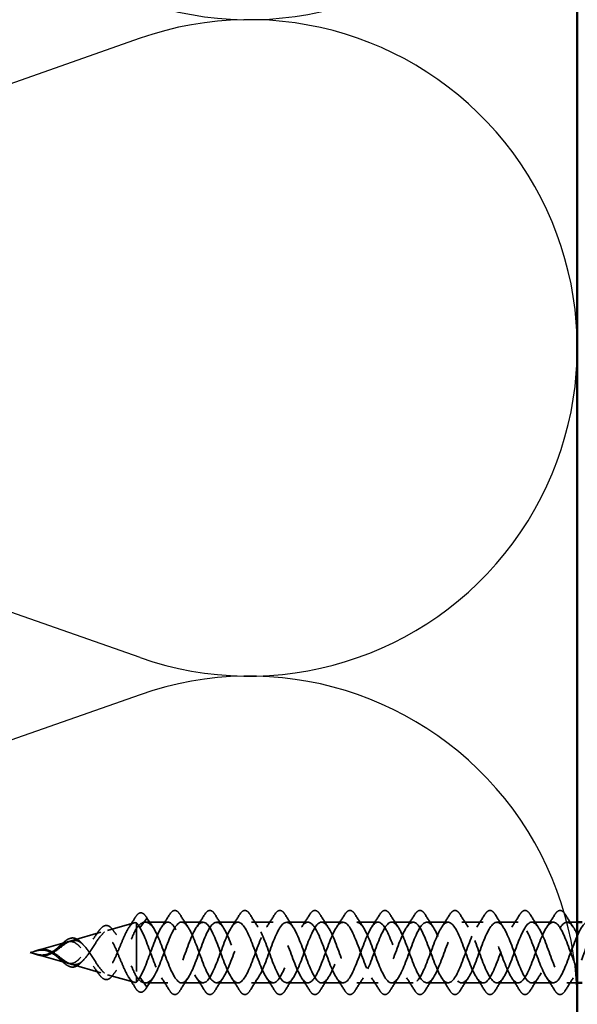
# Model space of a CAD drawing. Units: inches. Extents: x 0.6 to 33.4, y 0.6 to 21.4.
# Drawn here: x 7.5 to 8.6, y 7.8 to 9.9 of the extents above; entities that cross this region are included whole.
import ezdxf

# ---------------------------------------------------------------- set-up
doc = ezdxf.new("R2010")
doc.units = ezdxf.units.IN
doc.header["$LTSCALE"] = 2
doc.header["$MEASUREMENT"] = 0
doc.linetypes.add('DASHED', pattern=[0.2067, 0.1654, -0.0413])
for name, color, linetype, lineweight in [('Hidden (ANSI)', 7, 'DASHED', 35), ('Sketch Geometry (ANSI)', 7, 'Continuous', 25), ('Symbol (ANSI)', 7, 'Continuous', 25), ('Visible (ANSI)', 7, 'Continuous', 50)]:
    doc.layers.add(name, color=color, linetype=linetype, lineweight=lineweight)
doc.styles.add('Note Text (ANSI)', font='tahoma.ttf')
doc.dimstyles.new('Default (ANSI)$7', dxfattribs={"dimscale": 2, "dimtxt": 0.12, "dimasz": 0.098425, "dimexe": 0.125, "dimexo": 0.0625, "dimgap": 0.031496, "dimtad": 0, "dimtih": 1, "dimtoh": 1, "dimrnd": 1e-08, "dimzin": 4, "dimdsep": 46, "dimtxsty": 'Note Text (ANSI)', "dimcen": 0.09, "dimdle": 0.393701, "dimclrd": 256, "dimclre": 256, "dimclrt": 256, "dimadec": 0, "dimazin": 1, "dimtfac": 1, "dimtofl": 0, "dimtmove": 0, "dimatfit": 3, "dimfxl": 1, "dimtolj": 1, "dimtzin": 4, "dimlwd": -1, "dimlwe": -1, "dimarcsym": 0})

msp = doc.modelspace()

# ---------------------------------------------------------------- linework, layer by layer
at = {"layer": 'Hidden (ANSI)', "ltscale": 0.025525}
for p, q in [((7.72357, 8.00457), (7.71044, 7.98557)), ((7.73844, 7.98557), (7.72532, 8.00457)), ((7.72357, 7.86544), (7.71044, 7.88444)), ((7.73844, 7.88444), (7.72532, 7.86544))]:
    msp.add_line(p, q, dxfattribs=at)
at = {"layer": 'Hidden (ANSI)', "ltscale": 0.053665}
for p, q in [((7.64394, 7.98057), (7.6982, 7.99613)), ((7.64394, 7.88944), (7.6982, 7.87388))]:
    msp.add_line(p, q, dxfattribs=at)
at = {"layer": 'Hidden (ANSI)', "ltscale": 0.134662}
msp.add_line((7.70301, 7.99599), (7.70301, 7.8855), dxfattribs=at)
at = {"layer": 'Hidden (ANSI)', "ltscale": 0.044593}
for p, q in [((7.76804, 7.99751), (7.72112, 7.99751)), ((7.76804, 7.87251), (7.72112, 7.87251))]:
    msp.add_line(p, q, dxfattribs=at)
at = {"layer": 'Hidden (ANSI)', "ltscale": 0.041803}
for p, q in [((7.84004, 7.99751), (7.79604, 7.99751)), ((7.91204, 7.99751), (7.86804, 7.99751)), ((7.98404, 7.99751), (7.94004, 7.99751)), ((8.05604, 7.99751), (8.01204, 7.99751)), ((8.12804, 7.99751), (8.08404, 7.99751)), ((8.20004, 7.99751), (8.15604, 7.99751)), ((8.27204, 7.99751), (8.22804, 7.99751)), ((8.34404, 7.99751), (8.30004, 7.99751)), ((8.41604, 7.99751), (8.37204, 7.99751)), ((8.48804, 7.99751), (8.44404, 7.99751)), ((8.56004, 7.99751), (8.51604, 7.99751)), ((7.84004, 7.87251), (7.79604, 7.87251)), ((7.91204, 7.87251), (7.86804, 7.87251)), ((7.98404, 7.87251), (7.94004, 7.87251)), ((8.05604, 7.87251), (8.01204, 7.87251)), ((8.12804, 7.87251), (8.08404, 7.87251)), ((8.20004, 7.87251), (8.15604, 7.87251)), ((8.27204, 7.87251), (8.22804, 7.87251)), ((8.34404, 7.87251), (8.30004, 7.87251)), ((8.41604, 7.87251), (8.37204, 7.87251)), ((8.48804, 7.87251), (8.44404, 7.87251)), ((8.56004, 7.87251), (8.51604, 7.87251))]:
    msp.add_line(p, q, dxfattribs=at)
at = {"layer": 'Hidden (ANSI)', "ltscale": 0.020376}
for p, q in [((8.60954, 7.99751), (8.58804, 7.99751)), ((8.60954, 7.87251), (8.58804, 7.87251))]:
    msp.add_line(p, q, dxfattribs=at)
at = {"layer": 'Hidden (ANSI)', "ltscale": 0.059984}
for p, q in [((7.56926, 7.95915), (7.6299, 7.97654)), ((7.56926, 7.91086), (7.6299, 7.89347))]:
    msp.add_line(p, q, dxfattribs=at)
at = {"layer": 'Hidden (ANSI)', "ltscale": 0.066672}
for p, q in [((7.49421, 7.93763), (7.56161, 7.95696)), ((7.49421, 7.93238), (7.56161, 7.91305))]:
    msp.add_line(p, q, dxfattribs=at)
at = {"layer": 'Hidden (ANSI)', "ltscale": 0.008161}
for q in [(7.49338, 7.9374), (7.49338, 7.93261)]:
    msp.add_line((7.48504, 7.93501), q, dxfattribs=at)
at = {"layer": 'Hidden (ANSI)', "ltscale": 0.025825}
msp.add_line((7.70301, 7.8855), (7.70301, 7.87403), dxfattribs=at)
at = {"layer": 'Hidden (ANSI)', "ltscale": 0.001921}
for centre, start_param, end_param in [((7.72444, 8.00418), 3.6512339, 5.7735441), ((7.72444, 7.86583), 0.5096412, 2.6319514)]:
    msp.add_ellipse(centre, major_axis=(-0.001, 0), ratio=0.809017, start_param=start_param, end_param=end_param, dxfattribs=at)
at = {"layer": 'Hidden (ANSI)', "ltscale": 0.076}
for points in [[(7.77097, 8.01262), (7.77367, 8.01697), (7.77644, 8.01989), (7.78225, 8.02209), (7.78529, 8.0213), (7.78975, 8.01746), (7.79144, 8.01532), (7.79312, 8.01262)], [(7.84297, 8.01262), (7.84567, 8.01697), (7.84844, 8.01989), (7.85425, 8.02209), (7.85729, 8.0213), (7.86175, 8.01746), (7.86344, 8.01532), (7.86512, 8.01262)], [(7.91497, 8.01262), (7.91767, 8.01697), (7.92044, 8.01989), (7.92625, 8.02209), (7.92929, 8.0213), (7.93375, 8.01746), (7.93544, 8.01532), (7.93712, 8.01262)], [(7.98697, 8.01262), (7.98967, 8.01697), (7.99244, 8.01989), (7.99825, 8.02209), (8.00129, 8.0213), (8.00575, 8.01746), (8.00744, 8.01532), (8.00912, 8.01262)], [(8.05897, 8.01262), (8.06167, 8.01697), (8.06444, 8.01989), (8.07025, 8.02209), (8.07329, 8.0213), (8.07775, 8.01746), (8.07944, 8.01532), (8.08112, 8.01262)], [(8.13097, 8.01262), (8.13367, 8.01697), (8.13644, 8.01989), (8.14225, 8.02209), (8.14529, 8.0213), (8.14975, 8.01746), (8.15144, 8.01532), (8.15312, 8.01262)], [(8.20297, 8.01262), (8.20567, 8.01697), (8.20844, 8.01989), (8.21425, 8.02209), (8.21729, 8.0213), (8.22175, 8.01746), (8.22344, 8.01532), (8.22512, 8.01262)], [(8.27497, 8.01262), (8.27767, 8.01697), (8.28044, 8.01989), (8.28625, 8.02209), (8.28929, 8.0213), (8.29375, 8.01746), (8.29544, 8.01532), (8.29712, 8.01262)], [(8.34697, 8.01262), (8.34967, 8.01697), (8.35244, 8.01989), (8.35825, 8.02209), (8.36129, 8.0213), (8.36575, 8.01746), (8.36744, 8.01532), (8.36912, 8.01262)], [(8.41897, 8.01262), (8.42167, 8.01697), (8.42444, 8.01989), (8.43025, 8.02209), (8.43329, 8.0213), (8.43775, 8.01746), (8.43944, 8.01532), (8.44112, 8.01262)], [(8.49097, 8.01262), (8.49367, 8.01697), (8.49644, 8.01989), (8.50225, 8.02209), (8.50529, 8.0213), (8.50975, 8.01746), (8.51144, 8.01532), (8.51312, 8.01262)], [(8.56297, 8.01262), (8.56567, 8.01697), (8.56844, 8.01989), (8.57425, 8.02209), (8.57729, 8.0213), (8.58175, 8.01746), (8.58344, 8.01532), (8.58512, 8.01262)], [(7.79312, 7.85739), (7.79042, 7.85304), (7.78765, 7.85012), (7.78184, 7.84792), (7.7788, 7.84871), (7.77434, 7.85255), (7.77265, 7.85469), (7.77097, 7.85739)], [(7.86512, 7.85739), (7.86242, 7.85304), (7.85965, 7.85012), (7.85384, 7.84792), (7.8508, 7.84871), (7.84634, 7.85255), (7.84465, 7.85469), (7.84297, 7.85739)], [(7.93712, 7.85739), (7.93442, 7.85304), (7.93165, 7.85012), (7.92584, 7.84792), (7.9228, 7.84871), (7.91834, 7.85255), (7.91665, 7.85469), (7.91497, 7.85739)], [(8.00912, 7.85739), (8.00642, 7.85304), (8.00365, 7.85012), (7.99784, 7.84792), (7.9948, 7.84871), (7.99034, 7.85255), (7.98865, 7.85469), (7.98697, 7.85739)], [(8.08112, 7.85739), (8.07842, 7.85304), (8.07565, 7.85012), (8.06984, 7.84792), (8.0668, 7.84871), (8.06234, 7.85255), (8.06065, 7.85469), (8.05897, 7.85739)], [(8.15312, 7.85739), (8.15042, 7.85304), (8.14765, 7.85012), (8.14184, 7.84792), (8.1388, 7.84871), (8.13434, 7.85255), (8.13265, 7.85469), (8.13097, 7.85739)], [(8.22512, 7.85739), (8.22242, 7.85304), (8.21965, 7.85012), (8.21384, 7.84792), (8.2108, 7.84871), (8.20634, 7.85255), (8.20465, 7.85469), (8.20297, 7.85739)], [(8.29712, 7.85739), (8.29442, 7.85304), (8.29165, 7.85012), (8.28584, 7.84792), (8.2828, 7.84871), (8.27834, 7.85255), (8.27665, 7.85469), (8.27497, 7.85739)], [(8.36912, 7.85739), (8.36642, 7.85304), (8.36365, 7.85012), (8.35784, 7.84792), (8.3548, 7.84871), (8.35034, 7.85255), (8.34865, 7.85469), (8.34697, 7.85739)], [(8.44112, 7.85739), (8.43842, 7.85304), (8.43565, 7.85012), (8.42984, 7.84792), (8.4268, 7.84871), (8.42234, 7.85255), (8.42065, 7.85469), (8.41897, 7.85739)], [(8.51312, 7.85739), (8.51042, 7.85304), (8.50765, 7.85012), (8.50184, 7.84792), (8.4988, 7.84871), (8.49434, 7.85255), (8.49265, 7.85469), (8.49097, 7.85739)], [(8.58512, 7.85739), (8.58242, 7.85304), (8.57965, 7.85012), (8.57384, 7.84792), (8.5708, 7.84871), (8.56634, 7.85255), (8.56465, 7.85469), (8.56297, 7.85739)]]:
    msp.add_open_spline(points, degree=3, knots=[0, 0, 0, 0, 0.07810171, 0.07810171, 0.1536914, 0.1536914, 0.20215549, 0.20215549, 0.20215549, 0.20215549], dxfattribs=at)
at = {"layer": 'Hidden (ANSI)', "ltscale": 0.023365}
for points in [[(7.68704, 7.98546), (7.69146, 7.99234), (7.69577, 7.99932), (7.70002, 8.00633)], [(7.70002, 7.86368), (7.69577, 7.87069), (7.69146, 7.87767), (7.68704, 7.88455)]]:
    msp.add_open_spline(points, degree=3, dxfattribs=at)
at = {"layer": 'Hidden (ANSI)', "ltscale": 0.075323}
msp.add_open_spline([(7.70002, 8.00633), (7.70268, 8.01071), (7.70533, 8.01382), (7.71081, 8.01704), (7.71379, 8.01707), (7.71875, 8.0142), (7.72089, 8.01186), (7.72296, 8.00865)], degree=3, knots=[0, 0, 0, 0, 0.07046891, 0.07046891, 0.14097063, 0.14097063, 0.2003588, 0.2003588, 0.2003588, 0.2003588], dxfattribs=at)
at = {"layer": 'Hidden (ANSI)', "ltscale": 1.097017}
msp.add_open_spline([(9.11954, 7.88828), (9.11622, 7.89418), (9.11289, 7.90149), (9.10956, 7.90979), (9.10003, 7.93357), (9.0905, 7.96372), (9.08097, 7.98122), (9.07144, 7.99872), (9.06191, 8.00225), (9.05238, 7.98959), (9.04285, 7.97693), (9.03332, 7.94902), (9.02379, 7.92348), (9.01426, 7.89793), (9.00473, 7.87667), (8.9952, 7.8731), (8.98567, 7.86953), (8.97614, 7.88392), (8.96661, 7.90719), (8.95708, 7.93047), (8.94755, 7.96088), (8.93802, 7.97924), (8.92849, 7.9976), (8.91897, 8.00253), (8.90944, 7.99093), (8.89991, 7.97932), (8.89038, 7.95205), (8.88085, 7.92631), (8.87132, 7.90057), (8.86179, 7.87831), (8.85226, 7.87356), (8.84273, 7.86881), (8.8332, 7.88193), (8.82367, 7.90465), (8.81414, 7.92737), (8.80461, 7.95798), (8.79508, 7.97716), (8.78555, 7.99635), (8.77602, 8.00268), (8.76649, 7.99215), (8.75696, 7.98162), (8.74743, 7.95504), (8.7379, 7.92916), (8.72837, 7.90329), (8.71884, 7.88006), (8.70931, 7.87415), (8.69978, 7.86823), (8.69025, 7.88006), (8.68072, 7.90217), (8.67119, 7.92429), (8.66166, 7.95503), (8.65213, 7.975), (8.6426, 7.99497), (8.63307, 8.00268), (8.62354, 7.99325), (8.61401, 7.98383), (8.60448, 7.95798), (8.59495, 7.93203), (8.58542, 7.90607), (8.57589, 7.88194), (8.56636, 7.87486), (8.55683, 7.86779), (8.5473, 7.8783), (8.53777, 7.89977), (8.52824, 7.92123), (8.51871, 7.95204), (8.50918, 7.97275), (8.49965, 7.99347), (8.49012, 8.00253), (8.48059, 7.99423), (8.47106, 7.98593), (8.46153, 7.96088), (8.452, 7.9349), (8.44247, 7.90891), (8.43295, 7.88392), (8.42342, 7.87571), (8.41389, 7.8675), (8.40436, 7.87667), (8.39483, 7.89743), (8.3853, 7.9182), (8.37577, 7.94901), (8.36624, 7.97042), (8.35671, 7.99184), (8.34718, 8.00225), (8.33765, 7.99509), (8.32812, 7.98792), (8.31859, 7.96373), (8.30906, 7.93777), (8.29953, 7.9118), (8.29, 7.88602), (8.28047, 7.87668), (8.27094, 7.86734), (8.26141, 7.87515), (8.25188, 7.89518), (8.24235, 7.91521), (8.23282, 7.94596), (8.22329, 7.96802), (8.21376, 7.99009), (8.20423, 8.00182), (8.1947, 7.99581), (8.18517, 7.98981), (8.17564, 7.96651), (8.16611, 7.94063), (8.15658, 7.91475), (8.14705, 7.88821), (8.13752, 7.87777), (8.12799, 7.86733), (8.11846, 7.87376), (8.10893, 7.89301), (8.0994, 7.91226), (8.08987, 7.94288), (8.08034, 7.96555), (8.07081, 7.98822), (8.06128, 8.00125), (8.05175, 7.99641), (8.04222, 7.99157), (8.03269, 7.96923), (8.02316, 7.94348), (8.01363, 7.91774), (8.0041, 7.89051), (7.99457, 7.87899), (7.98504, 7.86746), (7.97551, 7.8725), (7.96598, 7.89093), (7.95645, 7.90935), (7.94692, 7.93978), (7.9374, 7.96301), (7.92787, 7.98625), (7.91834, 8.00054), (7.90881, 7.99688), (7.89928, 7.99322), (7.88975, 7.97188), (7.88022, 7.94632), (7.87069, 7.92076), (7.86116, 7.8929), (7.85163, 7.88032), (7.8421, 7.86774), (7.83257, 7.87138), (7.82304, 7.88894), (7.81351, 7.9065), (7.80398, 7.93668), (7.79445, 7.96042), (7.78492, 7.98416), (7.77539, 7.9997), (7.76586, 7.99722), (7.75633, 7.99475), (7.7468, 7.97445), (7.73727, 7.94913), (7.72833, 7.92538), (7.71939, 7.89877), (7.71044, 7.88444)], degree=3, knots=[13.2863175, 13.2863175, 13.2863175, 13.2863175, 13.7219349, 13.7219349, 13.7219349, 14.9693836, 14.9693836, 14.9693836, 16.2168322, 16.2168322, 16.2168322, 17.4642808, 17.4642808, 17.4642808, 18.7117295, 18.7117295, 18.7117295, 19.9591781, 19.9591781, 19.9591781, 21.2066267, 21.2066267, 21.2066267, 22.4540754, 22.4540754, 22.4540754, 23.701524, 23.701524, 23.701524, 24.9489726, 24.9489726, 24.9489726, 26.1964213, 26.1964213, 26.1964213, 27.4438699, 27.4438699, 27.4438699, 28.6913185, 28.6913185, 28.6913185, 29.9387671, 29.9387671, 29.9387671, 31.1862158, 31.1862158, 31.1862158, 32.4336644, 32.4336644, 32.4336644, 33.681113, 33.681113, 33.681113, 34.9285617, 34.9285617, 34.9285617, 36.1760103, 36.1760103, 36.1760103, 37.4234589, 37.4234589, 37.4234589, 38.6709076, 38.6709076, 38.6709076, 39.9183562, 39.9183562, 39.9183562, 41.1658048, 41.1658048, 41.1658048, 42.4132535, 42.4132535, 42.4132535, 43.6607021, 43.6607021, 43.6607021, 44.9081507, 44.9081507, 44.9081507, 46.1555993, 46.1555993, 46.1555993, 47.403048, 47.403048, 47.403048, 48.6504966, 48.6504966, 48.6504966, 49.8979452, 49.8979452, 49.8979452, 51.1453939, 51.1453939, 51.1453939, 52.3928425, 52.3928425, 52.3928425, 53.6402911, 53.6402911, 53.6402911, 54.8877398, 54.8877398, 54.8877398, 56.1351884, 56.1351884, 56.1351884, 57.382637, 57.382637, 57.382637, 58.6300857, 58.6300857, 58.6300857, 59.8775343, 59.8775343, 59.8775343, 61.1249829, 61.1249829, 61.1249829, 62.3724316, 62.3724316, 62.3724316, 63.6198802, 63.6198802, 63.6198802, 64.8673288, 64.8673288, 64.8673288, 66.1147774, 66.1147774, 66.1147774, 67.3622261, 67.3622261, 67.3622261, 68.6096747, 68.6096747, 68.6096747, 69.8571233, 69.8571233, 69.8571233, 71.104572, 71.104572, 71.104572, 72.3520206, 72.3520206, 72.3520206, 73.5994692, 73.5994692, 73.5994692, 74.7699052, 74.7699052, 74.7699052, 74.7699052], dxfattribs=at)
at = {"layer": 'Hidden (ANSI)', "ltscale": 1.049967}
msp.add_open_spline([(8.60954, 7.90049), (8.60468, 7.91151), (8.59982, 7.92473), (8.59495, 7.93799), (8.58542, 7.96394), (8.57589, 7.98807), (8.56636, 7.99515), (8.55683, 8.00222), (8.5473, 7.99171), (8.53777, 7.97024), (8.52824, 7.94878), (8.51871, 7.91797), (8.50918, 7.89726), (8.49965, 7.87655), (8.49012, 7.86748), (8.48059, 7.87578), (8.47106, 7.88408), (8.46153, 7.90913), (8.452, 7.93511), (8.44247, 7.9611), (8.43295, 7.98609), (8.42342, 7.9943), (8.41389, 8.00252), (8.40436, 7.99335), (8.39483, 7.97258), (8.3853, 7.95181), (8.37577, 7.921), (8.36624, 7.89959), (8.35671, 7.87817), (8.34718, 7.86776), (8.33765, 7.87492), (8.32812, 7.88209), (8.31859, 7.90628), (8.30906, 7.93224), (8.29953, 7.95821), (8.29, 7.98399), (8.28047, 7.99333), (8.27094, 8.00267), (8.26141, 7.99486), (8.25188, 7.97483), (8.24235, 7.9548), (8.23282, 7.92405), (8.22329, 7.90199), (8.21376, 7.87992), (8.20423, 7.86819), (8.1947, 7.8742), (8.18517, 7.8802), (8.17564, 7.9035), (8.16611, 7.92938), (8.15658, 7.95526), (8.14705, 7.9818), (8.13752, 7.99224), (8.12799, 8.00268), (8.11846, 7.99625), (8.10893, 7.977), (8.0994, 7.95775), (8.08987, 7.92713), (8.08034, 7.90446), (8.07081, 7.88179), (8.06128, 7.86876), (8.05175, 7.8736), (8.04222, 7.87844), (8.03269, 7.90078), (8.02316, 7.92653), (8.01363, 7.95228), (8.0041, 7.9795), (7.99457, 7.99102), (7.98504, 8.00255), (7.97551, 7.99751), (7.96598, 7.97908), (7.95645, 7.96066), (7.94692, 7.93023), (7.9374, 7.907), (7.92787, 7.88376), (7.91834, 7.86947), (7.90881, 7.87313), (7.89928, 7.87679), (7.88975, 7.89813), (7.88022, 7.92369), (7.87069, 7.94925), (7.86116, 7.97711), (7.85163, 7.98969), (7.8421, 8.00227), (7.83257, 7.99864), (7.82304, 7.98107), (7.81351, 7.96351), (7.80398, 7.93334), (7.79445, 7.90959), (7.78492, 7.88585), (7.77539, 7.87031), (7.76586, 7.87279), (7.75633, 7.87526), (7.7468, 7.89556), (7.73727, 7.92088), (7.72833, 7.94463), (7.71939, 7.97124), (7.71044, 7.98557)], degree=3, knots=[35.5392655, 35.5392655, 35.5392655, 35.5392655, 36.1760103, 36.1760103, 36.1760103, 37.4234589, 37.4234589, 37.4234589, 38.6709076, 38.6709076, 38.6709076, 39.9183562, 39.9183562, 39.9183562, 41.1658048, 41.1658048, 41.1658048, 42.4132535, 42.4132535, 42.4132535, 43.6607021, 43.6607021, 43.6607021, 44.9081507, 44.9081507, 44.9081507, 46.1555993, 46.1555993, 46.1555993, 47.403048, 47.403048, 47.403048, 48.6504966, 48.6504966, 48.6504966, 49.8979452, 49.8979452, 49.8979452, 51.1453939, 51.1453939, 51.1453939, 52.3928425, 52.3928425, 52.3928425, 53.6402911, 53.6402911, 53.6402911, 54.8877398, 54.8877398, 54.8877398, 56.1351884, 56.1351884, 56.1351884, 57.382637, 57.382637, 57.382637, 58.6300857, 58.6300857, 58.6300857, 59.8775343, 59.8775343, 59.8775343, 61.1249829, 61.1249829, 61.1249829, 62.3724316, 62.3724316, 62.3724316, 63.6198802, 63.6198802, 63.6198802, 64.8673288, 64.8673288, 64.8673288, 66.1147774, 66.1147774, 66.1147774, 67.3622261, 67.3622261, 67.3622261, 68.6096747, 68.6096747, 68.6096747, 69.8571233, 69.8571233, 69.8571233, 71.104572, 71.104572, 71.104572, 72.3520206, 72.3520206, 72.3520206, 73.5994692, 73.5994692, 73.5994692, 74.7699052, 74.7699052, 74.7699052, 74.7699052], dxfattribs=at)
at = {"layer": 'Hidden (ANSI)', "ltscale": 0.021463}
for points in [[(7.72296, 8.00865), (7.72703, 8.00235), (7.73117, 7.99609), (7.73541, 7.98996)], [(7.73541, 7.88005), (7.73117, 7.87392), (7.72703, 7.86766), (7.72296, 7.86136)]]:
    msp.add_open_spline(points, degree=3, dxfattribs=at)
at = {"layer": 'Hidden (ANSI)', "ltscale": 1.075206}
msp.add_open_spline([(7.73844, 7.88444), (7.74797, 7.89972), (7.7575, 7.92898), (7.76703, 7.95377), (7.77656, 7.97856), (7.78609, 7.99702), (7.79562, 7.99749), (7.80515, 7.99797), (7.81468, 7.98044), (7.82421, 7.95595), (7.83374, 7.93146), (7.84327, 7.90186), (7.8528, 7.88583), (7.86233, 7.86979), (7.87186, 7.86851), (7.88139, 7.88281), (7.89092, 7.8971), (7.90045, 7.92589), (7.90998, 7.95101), (7.91951, 7.97614), (7.92904, 7.99571), (7.93857, 7.99738), (7.9481, 7.99905), (7.95763, 7.98269), (7.96716, 7.95863), (7.97669, 7.93457), (7.98622, 7.90461), (7.99575, 7.88765), (8.00528, 7.87069), (8.01481, 7.868), (8.02434, 7.88128), (8.03387, 7.89457), (8.0434, 7.92282), (8.05293, 7.94822), (8.06246, 7.97362), (8.07199, 7.99427), (8.08152, 7.99713), (8.09105, 7.99999), (8.10058, 7.98485), (8.11011, 7.96126), (8.11964, 7.93768), (8.12917, 7.90742), (8.1387, 7.88957), (8.14823, 7.87173), (8.15776, 7.86763), (8.16729, 7.87987), (8.17682, 7.89212), (8.18635, 7.91978), (8.19588, 7.9454), (8.20541, 7.97103), (8.21494, 7.9927), (8.22446, 7.99674), (8.23399, 8.00079), (8.24352, 7.9869), (8.25305, 7.96384), (8.26258, 7.94078), (8.27211, 7.91029), (8.28164, 7.89159), (8.29117, 7.8729), (8.3007, 7.8674), (8.31023, 7.87858), (8.31976, 7.88976), (8.32929, 7.91676), (8.33882, 7.94256), (8.34835, 7.96836), (8.35788, 7.99102), (8.36741, 7.99623), (8.37694, 8.00145), (8.38647, 7.98884), (8.396, 7.96636), (8.40553, 7.94388), (8.41506, 7.91321), (8.42459, 7.8937), (8.43412, 7.8742), (8.44365, 7.86732), (8.45318, 7.87741), (8.46271, 7.88749), (8.47224, 7.91379), (8.48177, 7.9397), (8.4913, 7.96562), (8.50083, 7.98921), (8.51036, 7.99559), (8.51989, 8.00197), (8.52942, 7.99067), (8.53895, 7.96881), (8.54848, 7.94695), (8.55801, 7.91617), (8.56754, 7.8959), (8.57707, 7.87563), (8.5866, 7.86738), (8.59613, 7.87635), (8.60566, 7.88533), (8.61519, 7.91086), (8.62472, 7.93684), (8.63425, 7.96281), (8.64378, 7.98729), (8.65331, 7.99482), (8.66284, 8.00235), (8.67237, 7.99238), (8.6819, 7.97119), (8.69143, 7.95), (8.70096, 7.91918), (8.71048, 7.89818), (8.72001, 7.87718), (8.72954, 7.86758), (8.73907, 7.87542), (8.7486, 7.88327), (8.75813, 7.90798), (8.76766, 7.93397), (8.77719, 7.95995), (8.78672, 7.98526), (8.79625, 7.99393), (8.80578, 8.00259), (8.81531, 7.99397), (8.82484, 7.97349), (8.83437, 7.95301), (8.8439, 7.92222), (8.85343, 7.90054), (8.86296, 7.87886), (8.87249, 7.86792), (8.88202, 7.87462), (8.89155, 7.88132), (8.90108, 7.90516), (8.91061, 7.9311), (8.92014, 7.95704), (8.92967, 7.98313), (8.9392, 7.99291), (8.94873, 8.00269), (8.95826, 7.99543), (8.96779, 7.97571), (8.97732, 7.95599), (8.98685, 7.92528), (8.99638, 7.90297), (9.00591, 7.88065), (9.01544, 7.8684), (9.02497, 7.87394), (9.0345, 7.87948), (9.04403, 7.9024), (9.05356, 7.92824), (9.06309, 7.95407), (9.07262, 7.98089), (9.08215, 7.99177), (9.09168, 8.00265), (9.10121, 7.99677), (9.11074, 7.97785), (9.11367, 7.97202), (9.11661, 7.96508), (9.11954, 7.95761)], degree=3, knots=[-74.7699052, -74.7699052, -74.7699052, -74.7699052, -73.5224565, -73.5224565, -73.5224565, -72.2750079, -72.2750079, -72.2750079, -71.0275593, -71.0275593, -71.0275593, -69.7801106, -69.7801106, -69.7801106, -68.532662, -68.532662, -68.532662, -67.2852134, -67.2852134, -67.2852134, -66.0377647, -66.0377647, -66.0377647, -64.7903161, -64.7903161, -64.7903161, -63.5428675, -63.5428675, -63.5428675, -62.2954188, -62.2954188, -62.2954188, -61.0479702, -61.0479702, -61.0479702, -59.8005216, -59.8005216, -59.8005216, -58.553073, -58.553073, -58.553073, -57.3056243, -57.3056243, -57.3056243, -56.0581757, -56.0581757, -56.0581757, -54.8107271, -54.8107271, -54.8107271, -53.5632784, -53.5632784, -53.5632784, -52.3158298, -52.3158298, -52.3158298, -51.0683812, -51.0683812, -51.0683812, -49.8209325, -49.8209325, -49.8209325, -48.5734839, -48.5734839, -48.5734839, -47.3260353, -47.3260353, -47.3260353, -46.0785866, -46.0785866, -46.0785866, -44.831138, -44.831138, -44.831138, -43.5836894, -43.5836894, -43.5836894, -42.3362407, -42.3362407, -42.3362407, -41.0887921, -41.0887921, -41.0887921, -39.8413435, -39.8413435, -39.8413435, -38.5938949, -38.5938949, -38.5938949, -37.3464462, -37.3464462, -37.3464462, -36.0989976, -36.0989976, -36.0989976, -34.851549, -34.851549, -34.851549, -33.6041003, -33.6041003, -33.6041003, -32.3566517, -32.3566517, -32.3566517, -31.1092031, -31.1092031, -31.1092031, -29.8617544, -29.8617544, -29.8617544, -28.6143058, -28.6143058, -28.6143058, -27.3668572, -27.3668572, -27.3668572, -26.1194085, -26.1194085, -26.1194085, -24.8719599, -24.8719599, -24.8719599, -23.6245113, -23.6245113, -23.6245113, -22.3770627, -22.3770627, -22.3770627, -21.129614, -21.129614, -21.129614, -19.8821654, -19.8821654, -19.8821654, -18.6347168, -18.6347168, -18.6347168, -17.3872681, -17.3872681, -17.3872681, -16.1398195, -16.1398195, -16.1398195, -14.8923709, -14.8923709, -14.8923709, -14.508048, -14.508048, -14.508048, -14.508048], dxfattribs=at)
at = {"layer": 'Hidden (ANSI)', "ltscale": 1.017248}
msp.add_open_spline([(7.73844, 7.98557), (7.74797, 7.97029), (7.7575, 7.94103), (7.76703, 7.91624), (7.77656, 7.89145), (7.78609, 7.87299), (7.79562, 7.87252), (7.80515, 7.87204), (7.81468, 7.88958), (7.82421, 7.91406), (7.83374, 7.93855), (7.84327, 7.96815), (7.8528, 7.98418), (7.86233, 8.00022), (7.87186, 8.0015), (7.88139, 7.9872), (7.89092, 7.97291), (7.90045, 7.94412), (7.90998, 7.919), (7.91951, 7.89388), (7.92904, 7.87431), (7.93857, 7.87263), (7.9481, 7.87096), (7.95763, 7.88732), (7.96716, 7.91138), (7.97669, 7.93544), (7.98622, 7.9654), (7.99575, 7.98236), (8.00528, 7.99932), (8.01481, 8.00201), (8.02434, 7.98873), (8.03387, 7.97544), (8.0434, 7.94719), (8.05293, 7.92179), (8.06246, 7.89639), (8.07199, 7.87574), (8.08152, 7.87288), (8.09105, 7.87003), (8.10058, 7.88516), (8.11011, 7.90875), (8.11964, 7.93233), (8.12917, 7.96259), (8.1387, 7.98044), (8.14823, 7.99829), (8.15776, 8.00238), (8.16729, 7.99014), (8.17682, 7.97789), (8.18635, 7.95023), (8.19588, 7.92461), (8.20541, 7.89898), (8.21494, 7.87731), (8.22446, 7.87327), (8.23399, 7.86922), (8.24352, 7.88311), (8.25305, 7.90617), (8.26258, 7.92923), (8.27211, 7.95972), (8.28164, 7.97842), (8.29117, 7.99711), (8.3007, 8.00261), (8.31023, 7.99143), (8.31976, 7.98025), (8.32929, 7.95325), (8.33882, 7.92745), (8.34835, 7.90165), (8.35788, 7.879), (8.36741, 7.87378), (8.37694, 7.86856), (8.38647, 7.88117), (8.396, 7.90365), (8.40553, 7.92614), (8.41506, 7.9568), (8.42459, 7.97631), (8.43412, 7.99581), (8.44365, 8.00269), (8.45318, 7.99261), (8.46271, 7.98252), (8.47224, 7.95622), (8.48177, 7.93031), (8.4913, 7.90439), (8.50083, 7.8808), (8.51036, 7.87442), (8.51989, 7.86804), (8.52942, 7.87934), (8.53895, 7.9012), (8.54848, 7.92306), (8.55801, 7.95384), (8.56754, 7.97411), (8.57707, 7.99438), (8.5866, 8.00264), (8.59613, 7.99366), (8.6006, 7.98945), (8.60507, 7.98159), (8.60954, 7.97175)], degree=3, knots=[-74.7699052, -74.7699052, -74.7699052, -74.7699052, -73.5224565, -73.5224565, -73.5224565, -72.2750079, -72.2750079, -72.2750079, -71.0275593, -71.0275593, -71.0275593, -69.7801106, -69.7801106, -69.7801106, -68.532662, -68.532662, -68.532662, -67.2852134, -67.2852134, -67.2852134, -66.0377647, -66.0377647, -66.0377647, -64.7903161, -64.7903161, -64.7903161, -63.5428675, -63.5428675, -63.5428675, -62.2954188, -62.2954188, -62.2954188, -61.0479702, -61.0479702, -61.0479702, -59.8005216, -59.8005216, -59.8005216, -58.553073, -58.553073, -58.553073, -57.3056243, -57.3056243, -57.3056243, -56.0581757, -56.0581757, -56.0581757, -54.8107271, -54.8107271, -54.8107271, -53.5632784, -53.5632784, -53.5632784, -52.3158298, -52.3158298, -52.3158298, -51.0683812, -51.0683812, -51.0683812, -49.8209325, -49.8209325, -49.8209325, -48.5734839, -48.5734839, -48.5734839, -47.3260353, -47.3260353, -47.3260353, -46.0785866, -46.0785866, -46.0785866, -44.831138, -44.831138, -44.831138, -43.5836894, -43.5836894, -43.5836894, -42.3362407, -42.3362407, -42.3362407, -41.0887921, -41.0887921, -41.0887921, -39.8413435, -39.8413435, -39.8413435, -38.5938949, -38.5938949, -38.5938949, -37.3464462, -37.3464462, -37.3464462, -36.7609959, -36.7609959, -36.7609959, -36.7609959], dxfattribs=at)
at = {"layer": 'Hidden (ANSI)', "ltscale": 0.028699}
for points in [[(7.75474, 7.98726), (7.76029, 7.99557), (7.76568, 8.00407), (7.77097, 8.01262)], [(7.79312, 8.01262), (7.79841, 8.00407), (7.8038, 7.99557), (7.80935, 7.98726)], [(7.82674, 7.98726), (7.83229, 7.99557), (7.83768, 8.00407), (7.84297, 8.01262)], [(7.86512, 8.01262), (7.87041, 8.00407), (7.8758, 7.99557), (7.88135, 7.98726)], [(7.89874, 7.98726), (7.90429, 7.99557), (7.90968, 8.00407), (7.91497, 8.01262)], [(7.93712, 8.01262), (7.94241, 8.00407), (7.9478, 7.99557), (7.95335, 7.98726)], [(7.97074, 7.98726), (7.97629, 7.99557), (7.98168, 8.00407), (7.98697, 8.01262)], [(8.00912, 8.01262), (8.01441, 8.00407), (8.0198, 7.99557), (8.02535, 7.98726)], [(8.04274, 7.98726), (8.04829, 7.99557), (8.05368, 8.00407), (8.05897, 8.01262)], [(8.08112, 8.01262), (8.08641, 8.00407), (8.0918, 7.99557), (8.09735, 7.98726)], [(8.11474, 7.98726), (8.12029, 7.99557), (8.12568, 8.00407), (8.13097, 8.01262)], [(8.15312, 8.01262), (8.15841, 8.00407), (8.1638, 7.99557), (8.16935, 7.98726)], [(8.18674, 7.98726), (8.19229, 7.99557), (8.19768, 8.00407), (8.20297, 8.01262)], [(8.22512, 8.01262), (8.23041, 8.00407), (8.2358, 7.99557), (8.24135, 7.98726)], [(8.25874, 7.98726), (8.26429, 7.99557), (8.26968, 8.00407), (8.27497, 8.01262)], [(8.29712, 8.01262), (8.30241, 8.00407), (8.3078, 7.99557), (8.31335, 7.98726)], [(8.33074, 7.98726), (8.33629, 7.99557), (8.34168, 8.00407), (8.34697, 8.01262)], [(8.36912, 8.01262), (8.37441, 8.00407), (8.3798, 7.99557), (8.38535, 7.98726)], [(8.40274, 7.98726), (8.40829, 7.99557), (8.41368, 8.00407), (8.41897, 8.01262)], [(8.44112, 8.01262), (8.44641, 8.00407), (8.4518, 7.99557), (8.45735, 7.98726)], [(8.47474, 7.98726), (8.48029, 7.99557), (8.48568, 8.00407), (8.49097, 8.01262)], [(8.51312, 8.01262), (8.51841, 8.00407), (8.5238, 7.99557), (8.52935, 7.98726)], [(8.54674, 7.98726), (8.55229, 7.99557), (8.55768, 8.00407), (8.56297, 8.01262)], [(8.58512, 8.01262), (8.59041, 8.00407), (8.5958, 7.99557), (8.60135, 7.98726)], [(7.77097, 7.85739), (7.76568, 7.86594), (7.76029, 7.87444), (7.75474, 7.88275)], [(7.80935, 7.88275), (7.8038, 7.87444), (7.79841, 7.86594), (7.79312, 7.85739)], [(7.84297, 7.85739), (7.83768, 7.86594), (7.83229, 7.87444), (7.82674, 7.88275)], [(7.88135, 7.88275), (7.8758, 7.87444), (7.87041, 7.86594), (7.86512, 7.85739)], [(7.91497, 7.85739), (7.90968, 7.86594), (7.90429, 7.87444), (7.89874, 7.88275)], [(7.95335, 7.88275), (7.9478, 7.87444), (7.94241, 7.86594), (7.93712, 7.85739)], [(7.98697, 7.85739), (7.98168, 7.86594), (7.97629, 7.87444), (7.97074, 7.88275)], [(8.02535, 7.88275), (8.0198, 7.87444), (8.01441, 7.86594), (8.00912, 7.85739)], [(8.05897, 7.85739), (8.05368, 7.86594), (8.04829, 7.87444), (8.04274, 7.88275)], [(8.09735, 7.88275), (8.0918, 7.87444), (8.08641, 7.86594), (8.08112, 7.85739)], [(8.13097, 7.85739), (8.12568, 7.86594), (8.12029, 7.87444), (8.11474, 7.88275)], [(8.16935, 7.88275), (8.1638, 7.87444), (8.15841, 7.86594), (8.15312, 7.85739)], [(8.20297, 7.85739), (8.19768, 7.86594), (8.19229, 7.87444), (8.18674, 7.88275)], [(8.24135, 7.88275), (8.2358, 7.87444), (8.23041, 7.86594), (8.22512, 7.85739)], [(8.27497, 7.85739), (8.26968, 7.86594), (8.26429, 7.87444), (8.25874, 7.88275)], [(8.31335, 7.88275), (8.3078, 7.87444), (8.30241, 7.86594), (8.29712, 7.85739)], [(8.34697, 7.85739), (8.34168, 7.86594), (8.33629, 7.87444), (8.33074, 7.88275)], [(8.38535, 7.88275), (8.3798, 7.87444), (8.37441, 7.86594), (8.36912, 7.85739)], [(8.41897, 7.85739), (8.41368, 7.86594), (8.40829, 7.87444), (8.40274, 7.88275)], [(8.45735, 7.88275), (8.4518, 7.87444), (8.44641, 7.86594), (8.44112, 7.85739)], [(8.49097, 7.85739), (8.48568, 7.86594), (8.48029, 7.87444), (8.47474, 7.88275)], [(8.52935, 7.88275), (8.5238, 7.87444), (8.51841, 7.86594), (8.51312, 7.85739)], [(8.56297, 7.85739), (8.55768, 7.86594), (8.55229, 7.87444), (8.54674, 7.88275)], [(8.60135, 7.88275), (8.5958, 7.87444), (8.59041, 7.86594), (8.58512, 7.85739)]]:
    msp.add_open_spline(points, degree=3, dxfattribs=at)
at = {"layer": 'Hidden (ANSI)', "ltscale": 0.298754}
for points, knots in [([(7.70301, 7.99599), (7.70009, 7.99701), (7.69716, 7.99632), (7.69122, 7.9916), (7.68828, 7.98772), (7.68231, 7.97746), (7.67935, 7.97127), (7.67336, 7.95757), (7.67039, 7.95027), (7.66437, 7.93569), (7.66139, 7.92859), (7.65533, 7.91568), (7.65233, 7.90999), (7.64624, 7.90084), (7.64322, 7.89742), (7.63707, 7.89332), (7.63403, 7.8926), (7.62784, 7.89384), (7.62477, 7.8957), (7.61851, 7.90157), (7.61541, 7.90544), (7.60908, 7.91441), (7.60594, 7.91935), (7.59951, 7.92939), (7.59633, 7.93434), (7.5898, 7.94332), (7.58656, 7.94726), (7.57989, 7.95343), (7.57658, 7.95563), (7.57122, 7.95744), (7.56931, 7.95777), (7.56547, 7.9578), (7.56356, 7.95752), (7.56161, 7.95696)], [0, 0, 0, 0, 0.06789151, 0.06789151, 0.13359942, 0.13359942, 0.19713792, 0.19713792, 0.25852348, 0.25852348, 0.3177754, 0.3177754, 0.3749164, 0.3749164, 0.42997346, 0.42997346, 0.4829789, 0.4829789, 0.53397184, 0.53397184, 0.58300014, 0.58300014, 0.63012312, 0.63012312, 0.67541537, 0.67541537, 0.71897225, 0.71897225, 0.76091793, 0.76091793, 0.78366945, 0.78366945, 0.80561493, 0.80561493, 0.80561493, 0.80561493]), ([(7.70301, 7.87403), (7.70009, 7.873), (7.69716, 7.87369), (7.69122, 7.87841), (7.68828, 7.88228), (7.68231, 7.89255), (7.67936, 7.89874), (7.67336, 7.91244), (7.6704, 7.91974), (7.66437, 7.93432), (7.66139, 7.94142), (7.65533, 7.95432), (7.65233, 7.96002), (7.64624, 7.96917), (7.64322, 7.97259), (7.63708, 7.97669), (7.63403, 7.97741), (7.62784, 7.97617), (7.62477, 7.97431), (7.61851, 7.96844), (7.61541, 7.96458), (7.60908, 7.9556), (7.60594, 7.95066), (7.59952, 7.94062), (7.59633, 7.93568), (7.5898, 7.92669), (7.58656, 7.92275), (7.57989, 7.91658), (7.57658, 7.91438), (7.57122, 7.91257), (7.56931, 7.91224), (7.56547, 7.91221), (7.56356, 7.91249), (7.56161, 7.91305)], [0.000013, 0.000013, 0.000013, 0.000013, 0.06789193, 0.06789193, 0.13360027, 0.13360027, 0.19713918, 0.19713918, 0.25852516, 0.25852516, 0.31777749, 0.31777749, 0.3749189, 0.3749189, 0.42997635, 0.42997635, 0.48298219, 0.48298219, 0.53397551, 0.53397551, 0.58300419, 0.58300419, 0.63012753, 0.63012753, 0.67542012, 0.67542012, 0.71897733, 0.71897733, 0.7609233, 0.7609233, 0.78367886, 0.78367886, 0.8056281, 0.8056281, 0.8056281, 0.8056281])]:
    msp.add_open_spline(points, degree=3, knots=knots, dxfattribs=at)
at = {"layer": 'Hidden (ANSI)', "ltscale": 0.268931}
for points, knots in [([(7.56926, 7.95915), (7.57332, 7.96032), (7.57717, 7.96036), (7.58488, 7.95809), (7.5886, 7.95575), (7.59608, 7.949), (7.5997, 7.94464), (7.60698, 7.93464), (7.61053, 7.92912), (7.61766, 7.91793), (7.62115, 7.91242), (7.62816, 7.90246), (7.63159, 7.89818), (7.63851, 7.89174), (7.6419, 7.88974), (7.64874, 7.88851), (7.65209, 7.88941), (7.65886, 7.89415), (7.66218, 7.89804), (7.66889, 7.90835), (7.67219, 7.91473), (7.67885, 7.92911), (7.68213, 7.93699), (7.68838, 7.95218), (7.6913, 7.95934), (7.69719, 7.97294), (7.70011, 7.97921), (7.70301, 7.98451)], [0, 0, 0, 0, 0.04500806, 0.04500806, 0.09133317, 0.09133317, 0.13922136, 0.13922136, 0.18885149, 0.18885149, 0.2403568, 0.2403568, 0.29383888, 0.29383888, 0.34937676, 0.34937676, 0.40703304, 0.40703304, 0.46685809, 0.46685809, 0.52889296, 0.52889296, 0.59317154, 0.59317154, 0.65247119, 0.65247119, 0.71390439, 0.71390439, 0.71390439, 0.71390439]), ([(7.56926, 7.91086), (7.57332, 7.90969), (7.57717, 7.90965), (7.58488, 7.91192), (7.5886, 7.91426), (7.59608, 7.92101), (7.5997, 7.92537), (7.60698, 7.93537), (7.61053, 7.94089), (7.61766, 7.95208), (7.62115, 7.95759), (7.62816, 7.96756), (7.63159, 7.97183), (7.63851, 7.97827), (7.6419, 7.98027), (7.64874, 7.9815), (7.65209, 7.9806), (7.65886, 7.97586), (7.66218, 7.97198), (7.66889, 7.96167), (7.67219, 7.95528), (7.67885, 7.9409), (7.68213, 7.93303), (7.68839, 7.91783), (7.6913, 7.91066), (7.6972, 7.89707), (7.70011, 7.8908), (7.70301, 7.8855)], [0, 0, 0, 0, 0.04500806, 0.04500806, 0.09133317, 0.09133317, 0.13922136, 0.13922136, 0.18885149, 0.18885149, 0.2403568, 0.2403568, 0.29383888, 0.29383888, 0.34937676, 0.34937676, 0.40703304, 0.40703304, 0.46685809, 0.46685809, 0.52889296, 0.52889296, 0.59317154, 0.59317154, 0.65247696, 0.65247696, 0.71390448, 0.71390448, 0.71390448, 0.71390448])]:
    msp.add_open_spline(points, degree=3, knots=knots, dxfattribs=at)
at = {"layer": 'Hidden (ANSI)', "ltscale": 0.07349}
msp.add_open_spline([(7.62384, 7.97653), (7.62655, 7.98057), (7.62923, 7.98391), (7.63452, 7.98867), (7.6372, 7.99015), (7.64258, 7.99098), (7.64534, 7.99025), (7.65023, 7.98699), (7.65247, 7.98463), (7.65464, 7.98163)], degree=3, knots=[0, 0, 0, 0, 0.0493228, 0.0493228, 0.09902406, 0.09902406, 0.14965566, 0.14965566, 0.19551427, 0.19551427, 0.19551427, 0.19551427], dxfattribs=at)
at = {"layer": 'Hidden (ANSI)', "ltscale": 0.01229}
for points in [[(7.65464, 7.98163), (7.65714, 7.97818), (7.65967, 7.97478), (7.66226, 7.97146)], [(7.66226, 7.89855), (7.65967, 7.89523), (7.65714, 7.89183), (7.65464, 7.88838)]]:
    msp.add_open_spline(points, degree=3, dxfattribs=at)
at = {"layer": 'Hidden (ANSI)', "ltscale": 0.083492}
for points, knots in [([(7.70301, 7.98451), (7.70694, 7.98995), (7.71082, 7.99381), (7.71868, 7.99788), (7.72256, 7.99805), (7.73049, 7.99457), (7.73444, 7.9909), (7.73844, 7.98557)], [0, 0, 0, 0, 0.07413621, 0.07413621, 0.14827242, 0.14827242, 0.22379574, 0.22379574, 0.22379574, 0.22379574]), ([(7.70301, 7.8855), (7.70694, 7.88007), (7.71082, 7.8762), (7.71868, 7.87213), (7.72256, 7.87196), (7.73049, 7.87544), (7.73444, 7.87911), (7.73844, 7.88444)], [0.00000049, 0.00000049, 0.00000049, 0.00000049, 0.07413621, 0.07413621, 0.14827242, 0.14827242, 0.22379623, 0.22379623, 0.22379623, 0.22379623])]:
    msp.add_open_spline(points, degree=3, knots=knots, dxfattribs=at)
at = {"layer": 'Hidden (ANSI)', "ltscale": 0.025159}
for points in [[(7.71044, 7.98557), (7.70796, 7.99057), (7.7055, 7.99412), (7.70301, 7.99599)], [(7.71044, 7.88444), (7.70796, 7.87944), (7.7055, 7.87589), (7.70301, 7.87403)]]:
    msp.add_open_spline(points, degree=3, dxfattribs=at)
at = {"layer": 'Hidden (ANSI)', "ltscale": 0.07058}
for points in [[(7.50952, 7.92933), (7.51469, 7.92903), (7.5195, 7.92972), (7.52942, 7.93331), (7.5341, 7.9361), (7.54344, 7.94267), (7.54779, 7.9462), (7.55505, 7.95165), (7.55788, 7.95365), (7.56362, 7.95703), (7.56646, 7.95835), (7.56926, 7.95915)], [(7.50952, 7.94068), (7.51469, 7.94098), (7.5195, 7.94029), (7.52942, 7.9367), (7.5341, 7.93391), (7.54344, 7.92734), (7.54779, 7.92381), (7.55505, 7.91836), (7.55788, 7.91636), (7.56362, 7.91298), (7.56646, 7.91166), (7.56926, 7.91086)]]:
    msp.add_open_spline(points, degree=3, knots=[0, 0, 0, 0, 0.0426019, 0.0426019, 0.08638612, 0.08638612, 0.12968224, 0.12968224, 0.15909425, 0.15909425, 0.1899655, 0.1899655, 0.1899655, 0.1899655], dxfattribs=at)
at = {"layer": 'Hidden (ANSI)', "ltscale": 0.034033}
msp.add_open_spline([(7.54165, 7.94524), (7.54466, 7.94803), (7.5476, 7.95087), (7.55327, 7.95596), (7.55605, 7.95827), (7.5611, 7.9617), (7.56343, 7.96297), (7.5657, 7.96379)], degree=3, knots=[0, 0, 0, 0, 0.031361762, 0.031361762, 0.062935466, 0.062935466, 0.090719611, 0.090719611, 0.090719611, 0.090719611], dxfattribs=at)
at = {"layer": 'Hidden (ANSI)', "ltscale": 0.036903}
msp.add_open_spline([(7.5657, 7.96379), (7.56868, 7.96488), (7.57164, 7.96523), (7.57731, 7.96437), (7.58009, 7.96317), (7.58468, 7.96002), (7.58658, 7.95833), (7.58842, 7.95638)], degree=3, knots=[0, 0, 0, 0, 0.036452826, 0.036452826, 0.07216274, 0.07216274, 0.098343897, 0.098343897, 0.098343897, 0.098343897], dxfattribs=at)
at = {"layer": 'Hidden (ANSI)', "ltscale": 0.016127}
for points in [[(7.61419, 7.96278), (7.61751, 7.96723), (7.62071, 7.97185), (7.62384, 7.97653)], [(7.62384, 7.89348), (7.62071, 7.89817), (7.61751, 7.90278), (7.61419, 7.90723)]]:
    msp.add_open_spline(points, degree=3, dxfattribs=at)
at = {"layer": 'Hidden (ANSI)', "ltscale": 0.016362}
for points, knots in [([(7.49243, 7.93712), (7.49606, 7.93846), (7.49971, 7.93974), (7.50495, 7.94094), (7.50665, 7.94122), (7.50833, 7.94138)], [0, 0, 0, 0, 0.029538113, 0.029538113, 0.043770234, 0.043770234, 0.043770234, 0.043770234]), ([(7.50833, 7.92863), (7.50466, 7.92897), (7.50087, 7.92996), (7.49554, 7.93175), (7.49399, 7.93232), (7.49243, 7.93289)], [0, 0, 0, 0, 0.031096579, 0.031096579, 0.043757171, 0.043757171, 0.043757171, 0.043757171])]:
    msp.add_open_spline(points, degree=3, knots=knots, dxfattribs=at)
at = {"layer": 'Hidden (ANSI)', "ltscale": 0.014845}
for points, knots in [([(7.49578, 7.93806), (7.49447, 7.93771), (7.49345, 7.93742), (7.49276, 7.93722), (7.49257, 7.93716), (7.49246, 7.93713), (7.49244, 7.93712), (7.49243, 7.93712), (7.49243, 7.93712), (7.49243, 7.93712), (7.49243, 7.93712), (7.49243, 7.93712), (7.49243, 7.93712), (7.49243, 7.93712), (7.49243, 7.93712), (7.49243, 7.93712), (7.49243, 7.93712), (7.49243, 7.93712), (7.49243, 7.93712), (7.49245, 7.93712), (7.49247, 7.93713), (7.4926, 7.93717), (7.49286, 7.93724), (7.49358, 7.93745), (7.49397, 7.93757), (7.49695, 7.93842), (7.49953, 7.93912), (7.50276, 7.93979), (7.50338, 7.93991), (7.50401, 7.94002)], [0, 0, 0, 0, 0.010449315, 0.010449315, 0.011949086, 0.011949086, 0.012395571, 0.012395571, 0.012452778, 0.012452778, 0.012468654, 0.012468654, 0.012488807, 0.012488807, 0.012510173, 0.012510173, 0.012536912, 0.012536912, 0.012631463, 0.012631463, 0.0132621, 0.0132621, 0.01731014, 0.01731014, 0.021936308, 0.021936308, 0.052527218, 0.052527218, 0.059912092, 0.059912092, 0.059912092, 0.059912092]), ([(7.49578, 7.93195), (7.49447, 7.9323), (7.49345, 7.93259), (7.49276, 7.93279), (7.49257, 7.93285), (7.49246, 7.93288), (7.49244, 7.93289), (7.49243, 7.93289), (7.49243, 7.93289), (7.49243, 7.93289), (7.49243, 7.93289), (7.49243, 7.93289), (7.49243, 7.93289), (7.49243, 7.93289), (7.49243, 7.93289), (7.49243, 7.93289), (7.49243, 7.93289), (7.49243, 7.93289), (7.49243, 7.93289), (7.49245, 7.93289), (7.49247, 7.93288), (7.4926, 7.93284), (7.49286, 7.93277), (7.49358, 7.93256), (7.49397, 7.93244), (7.49695, 7.93159), (7.49953, 7.93089), (7.50276, 7.93022), (7.50338, 7.9301), (7.50401, 7.92999)], [0, 0, 0, 0, 0.010449315, 0.010449315, 0.011949086, 0.011949086, 0.012395571, 0.012395571, 0.012452778, 0.012452778, 0.012468654, 0.012468654, 0.012488807, 0.012488807, 0.012510173, 0.012510173, 0.012536913, 0.012536913, 0.012631465, 0.012631465, 0.01326211, 0.01326211, 0.017310204, 0.017310204, 0.021936433, 0.021936433, 0.052527746, 0.052527746, 0.059912718, 0.059912718, 0.059912718, 0.059912718])]:
    msp.add_open_spline(points, degree=3, knots=knots, dxfattribs=at)
at = {"layer": 'Hidden (ANSI)', "ltscale": 0.011227}
for points in [[(7.50697, 7.94009), (7.50577, 7.94002), (7.50457, 7.93989), (7.50085, 7.93933), (7.49834, 7.93875), (7.49578, 7.93806)], [(7.50697, 7.92992), (7.50577, 7.92999), (7.50457, 7.93012), (7.50085, 7.93068), (7.49834, 7.93126), (7.49578, 7.93195)]]:
    msp.add_open_spline(points, degree=3, knots=[0, 0, 0, 0, 0.009826307, 0.009826307, 0.03033521, 0.03033521, 0.03033521, 0.03033521], dxfattribs=at)
at = {"layer": 'Hidden (ANSI)', "ltscale": 0.005529}
for points in [[(7.50401, 7.94002), (7.50483, 7.94017), (7.50566, 7.94029), (7.5075, 7.94053), (7.50851, 7.94062), (7.50952, 7.94068)], [(7.50401, 7.92999), (7.50483, 7.92984), (7.50566, 7.92972), (7.5075, 7.92948), (7.50851, 7.92939), (7.50952, 7.92933)]]:
    msp.add_open_spline(points, degree=3, knots=[0, 0, 0, 0, 0.006722907, 0.006722907, 0.015021581, 0.015021581, 0.015021581, 0.015021581], dxfattribs=at)
at = {"layer": 'Hidden (ANSI)', "ltscale": 0.06438}
for points in [[(7.56161, 7.95696), (7.55812, 7.95596), (7.5546, 7.9541), (7.54724, 7.94921), (7.54357, 7.94632), (7.53583, 7.94042), (7.53196, 7.93757), (7.52443, 7.93328), (7.52101, 7.93178), (7.51397, 7.92999), (7.51055, 7.9297), (7.50697, 7.92992)], [(7.56161, 7.91305), (7.55812, 7.91405), (7.5546, 7.91591), (7.54724, 7.9208), (7.54357, 7.92369), (7.53583, 7.92959), (7.53196, 7.93244), (7.52443, 7.93673), (7.52101, 7.93823), (7.51397, 7.94002), (7.51055, 7.94031), (7.50697, 7.94009)]]:
    msp.add_open_spline(points, degree=3, knots=[0, 0, 0, 0, 0.03849651, 0.03849651, 0.07613845, 0.07613845, 0.11337422, 0.11337422, 0.14436131, 0.14436131, 0.17398424, 0.17398424, 0.17398424, 0.17398424], dxfattribs=at)
at = {"layer": 'Hidden (ANSI)', "ltscale": 0.01792}
msp.add_open_spline([(7.50833, 7.94138), (7.512, 7.94172), (7.51565, 7.94142), (7.52116, 7.93993), (7.52309, 7.93922), (7.52498, 7.93835)], degree=3, knots=[0, 0, 0, 0, 0.031066692, 0.031066692, 0.0479044, 0.0479044, 0.0479044, 0.0479044], dxfattribs=at)
at = {"layer": 'Hidden (ANSI)', "ltscale": 0.001658}
for points in [[(7.52498, 7.93835), (7.52543, 7.93815), (7.52588, 7.93795), (7.52632, 7.93777)], [(7.52632, 7.93224), (7.52588, 7.93206), (7.52543, 7.93186), (7.52498, 7.93166)]]:
    msp.add_open_spline(points, degree=3, dxfattribs=at)
at = {"layer": 'Hidden (ANSI)', "ltscale": 0.00684}
for points in [[(7.53671, 7.94113), (7.53839, 7.94237), (7.54004, 7.94375), (7.54165, 7.94524)], [(7.54165, 7.92477), (7.54004, 7.92626), (7.53839, 7.92765), (7.53671, 7.92889)]]:
    msp.add_open_spline(points, degree=3, dxfattribs=at)
at = {"layer": 'Hidden (ANSI)', "ltscale": 0.006988}
for points in [[(7.58842, 7.95638), (7.59001, 7.9547), (7.59162, 7.95308), (7.59325, 7.95152)], [(7.59325, 7.91849), (7.59162, 7.91693), (7.59001, 7.91531), (7.58842, 7.91363)]]:
    msp.add_open_spline(points, degree=3, dxfattribs=at)
at = {"layer": 'Hidden (ANSI)', "ltscale": 0.017918}
msp.add_open_spline([(7.52498, 7.93166), (7.5213, 7.92997), (7.51744, 7.92888), (7.51187, 7.92845), (7.51011, 7.92847), (7.50833, 7.92863)], degree=3, knots=[0, 0, 0, 0, 0.032826867, 0.032826867, 0.047876699, 0.047876699, 0.047876699, 0.047876699], dxfattribs=at)
at = {"layer": 'Hidden (ANSI)', "ltscale": 0.034032}
msp.add_open_spline([(7.5657, 7.90622), (7.56272, 7.90731), (7.55962, 7.90916), (7.55347, 7.91382), (7.55033, 7.91665), (7.54533, 7.92131), (7.5435, 7.92305), (7.54165, 7.92477)], degree=3, knots=[0, 0, 0, 0, 0.036503365, 0.036503365, 0.071321842, 0.071321842, 0.09067653, 0.09067653, 0.09067653, 0.09067653], dxfattribs=at)
at = {"layer": 'Hidden (ANSI)', "ltscale": 0.036902}
msp.add_open_spline([(7.58842, 7.91363), (7.5855, 7.91054), (7.58242, 7.90812), (7.57629, 7.9053), (7.57318, 7.90478), (7.56863, 7.90533), (7.56717, 7.90568), (7.5657, 7.90622)], degree=3, knots=[0, 0, 0, 0, 0.041427204, 0.041427204, 0.080345441, 0.080345441, 0.098283053, 0.098283053, 0.098283053, 0.098283053], dxfattribs=at)
at = {"layer": 'Hidden (ANSI)', "ltscale": 0.073489}
msp.add_open_spline([(7.65464, 7.88838), (7.6519, 7.88459), (7.64903, 7.88181), (7.64318, 7.87907), (7.64014, 7.879), (7.63456, 7.8813), (7.63192, 7.8834), (7.62749, 7.88834), (7.62567, 7.89075), (7.62384, 7.89348)], degree=3, knots=[0, 0, 0, 0, 0.05789531, 0.05789531, 0.11285702, 0.11285702, 0.16213458, 0.16213458, 0.19545226, 0.19545226, 0.19545226, 0.19545226], dxfattribs=at)
at = {"layer": 'Hidden (ANSI)', "ltscale": 0.075326}
msp.add_open_spline([(7.72296, 7.86136), (7.72026, 7.85719), (7.71743, 7.85444), (7.71148, 7.8528), (7.70849, 7.85383), (7.70381, 7.85808), (7.70192, 7.86055), (7.70002, 7.86368)], degree=3, knots=[0, 0, 0, 0, 0.07737187, 0.07737187, 0.14999935, 0.14999935, 0.20032261, 0.20032261, 0.20032261, 0.20032261], dxfattribs=at)
at = {"layer": 'Sketch Geometry (ANSI)', "color": 150, "true_color": 0x0080ff}
for p, q in [((7.71063, 9.81528), (6.00846, 9.21673)), ((7.71063, 8.54173), (6.00846, 9.14028)), ((7.71063, 8.46528), (6.00846, 7.86673))]:
    msp.add_line(p, q, dxfattribs=at)
for centre in [(7.93454, 10.52851), (7.93454, 9.17851), (7.93454, 7.82851)]:
    msp.add_arc(centre, 0.675, 250.6261, 109.3739, dxfattribs=at)
at = {"layer": 'Visible (ANSI)', "color": 36, "true_color": 0x804000}
msp.add_line((8.60954, 13.90351), (8.60954, 4.42524), dxfattribs=at)
at = {"layer": 'Visible (ANSI)'}
for p, q in [((8.61954, 7.99751), (8.60954, 7.99751)), ((8.61954, 7.87251), (8.60954, 7.87251))]:
    msp.add_line(p, q, dxfattribs=at)

# ---------------------------------------------------------------- leaders
at = {"layer": 'Symbol (ANSI)', "annotation_type": 0, "has_hookline": 1, "hookline_direction": 0, "text_width": 1.40083}
msp.add_leader([(6.46336, 6.28032), (13.28555, 8.07246)], dimstyle='Default (ANSI)$7', override={"dimtad": 0}, dxfattribs=at)

doc.saveas('drawing.dxf')
